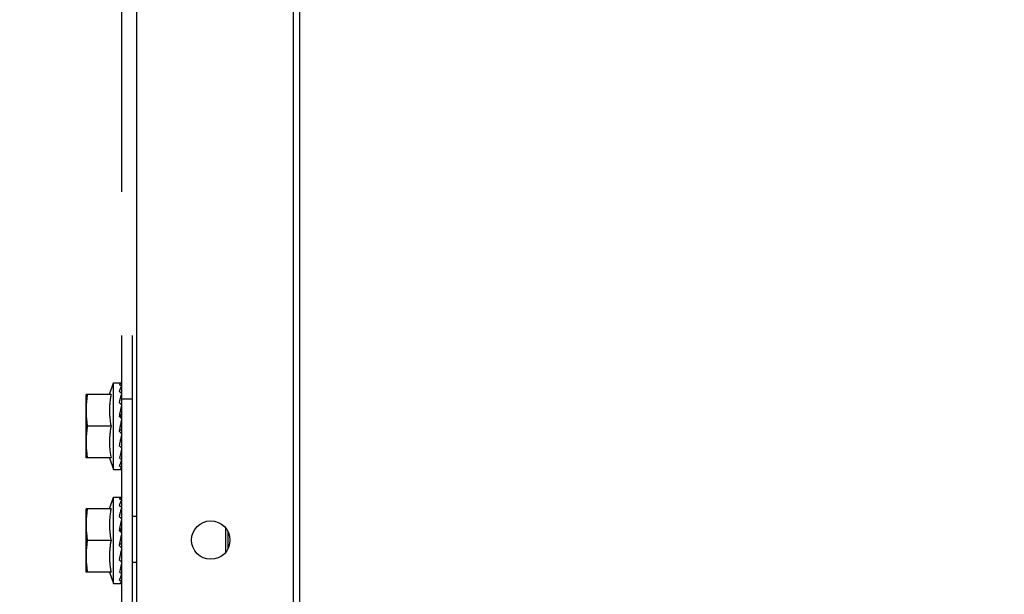
# Model space of a CAD drawing. Units: millimetres. Extents: x 2935 to 3481, y 1219 to 1493.
# Drawn here: x 3186 to 3186, y 1326 to 1327 of the extents above; entities that cross this region are included whole.
import ezdxf

# ---------------------------------------------------------------- set-up
doc = ezdxf.new("R2010")
doc.units = ezdxf.units.MM
doc.linetypes.add('CONTINUO', pattern=[0])
doc.layers.add('AC-TUB', color=4, linetype='Continuous')
doc.layers.add('ESTACIONAMENTO', color=2, linetype='CONTINUO')

# ---------------------------------------------------------------- blocks, each defined once
blk = doc.blocks.new('VAGA1')
at = {"layer": 'ESTACIONAMENTO', "linetype": 'Continuous', "lineweight": 20}
blk.add_arc((-2528887.01162, 1741341.96465), 173.44417, 91.1109514, 105.6773102, dxfattribs=at)

msp = doc.modelspace()

# ---------------------------------------------------------------- linework, layer by layer
at = {"layer": 'AC-TUB', "color": 2}
for p, q in [((3186.32476, 1326.45248), (3186.3247, 1327.45048)), ((3186.32631, 1326.45248), (3186.32625, 1327.45048)), ((3186.2842, 1326.56242), (3186.28415, 1327.41273)), ((3186.28772, 1326.35848), (3186.28767, 1327.04848)), ((3186.28422, 1326.35542), (3186.28421, 1326.52842)), ((3186.28672, 1326.35542), (3186.28671, 1326.52842)), ((3186.28126, 1326.51442), (3186.28221, 1326.51717)), ((3186.28221, 1326.49667), (3186.28221, 1326.51717)), ((3186.28221, 1326.51717), (3186.28411, 1326.51717)), ((3186.27571, 1326.49942), (3186.27571, 1326.51442)), ((3186.28162, 1326.51442), (3186.27571, 1326.51442)), ((3186.28421, 1326.51342), (3186.28671, 1326.51342)), ((3186.28414, 1326.51192), (3186.28421, 1326.51192)), ((3186.28162, 1326.50692), (3186.27603, 1326.50692)), ((3186.28384, 1326.50692), (3186.28389, 1326.50716)), ((3186.28415, 1326.50192), (3186.28421, 1326.50192)), ((3186.28162, 1326.49942), (3186.27571, 1326.49942)), ((3186.28126, 1326.49942), (3186.28221, 1326.49667)), ((3186.28221, 1326.49667), (3186.28397, 1326.49667)), ((3186.28126, 1326.48742), (3186.28221, 1326.49017)), ((3186.28221, 1326.46967), (3186.28221, 1326.49017)), ((3186.28221, 1326.49017), (3186.28411, 1326.49017)), ((3186.27571, 1326.47242), (3186.27571, 1326.48742)), ((3186.28162, 1326.48742), (3186.27571, 1326.48742)), ((3186.28415, 1326.48492), (3186.28421, 1326.48492)), ((3186.28671, 1326.48567), (3186.28771, 1326.48567)), ((3186.30871, 1326.48288), (3186.30871, 1326.47708)), ((3186.30921, 1326.48212), (3186.30921, 1326.47783)), ((3186.28162, 1326.47992), (3186.27603, 1326.47992)), ((3186.28384, 1326.47992), (3186.28389, 1326.48016)), ((3186.28415, 1326.47492), (3186.28421, 1326.47492)), ((3186.28671, 1326.47476), (3186.28771, 1326.47476)), ((3186.28162, 1326.47242), (3186.27571, 1326.47242)), ((3186.28126, 1326.47242), (3186.28221, 1326.46967)), ((3186.28221, 1326.46967), (3186.28397, 1326.46967))]:
    msp.add_line(p, q, dxfattribs=at)
msp.add_circle((3186.30521, 1326.47998), 0.00455, dxfattribs=at)
for points, start_tangent, end_tangent in [([(3186.28361, 1326.51672), (3186.28367, 1326.51682), (3186.28374, 1326.51691), (3186.28381, 1326.51698), (3186.28387, 1326.51704), (3186.28394, 1326.51709), (3186.284, 1326.51713), (3186.28407, 1326.51715), (3186.28414, 1326.51717)], (0.52594, 0.850522), (0.991148, 0.132758)), ([(3186.28361, 1326.51672), (3186.28379, 1326.51667), (3186.28397, 1326.51662)], (0.969999, -0.243109), (0.964276, -0.264901)), ([(3186.28361, 1326.51509), (3186.28367, 1326.51531), (3186.28374, 1326.51551), (3186.28381, 1326.5157), (3186.28387, 1326.51588), (3186.28394, 1326.51604), (3186.284, 1326.51619), (3186.28407, 1326.51633), (3186.28414, 1326.51645)], (0.289037, 0.957318), (0.486195, 0.87385)), ([(3186.28361, 1326.51509), (3186.28379, 1326.515), (3186.28397, 1326.5149)], (0.889634, -0.456673), (0.882489, -0.470333)), ([(3186.28414, 1326.51651), (3186.28412, 1326.51655), (3186.28406, 1326.51659), (3186.28397, 1326.51662)], (-0.253536, 0.967326), (-0.964276, 0.264901)), ([(3186.28413, 1326.51473), (3186.28412, 1326.51476), (3186.28406, 1326.51484), (3186.28397, 1326.5149)], (-0.333055, 0.942907), (-0.882489, 0.470333)), ([(3186.28414, 1326.51472), (3186.28413, 1326.51473)], (-0.268743, 0.963212), (-0.333055, 0.942907)), ([(3186.28415, 1326.5165), (3186.28415, 1326.5165), (3186.28414, 1326.51651)], (-0.093399, 0.995629), (-0.253536, 0.967326)), ([(3186.28415, 1326.51466), (3186.28415, 1326.51468), (3186.28414, 1326.51472)], (0.007864, 0.999969), (-0.268743, 0.963212)), ([(3186.28415, 1326.51649), (3186.28415, 1326.5165)], (0.020077, 0.999798), (-0.093399, 0.995629)), ([(3186.27603, 1326.51442), (3186.27591, 1326.51366), (3186.27582, 1326.51291), (3186.27576, 1326.51216), (3186.27572, 1326.51142), (3186.27571, 1326.51067)], (-0.171436, -0.985195), (0.000064, -1)), ([(3186.28162, 1326.51442), (3186.28152, 1326.51387), (3186.28144, 1326.51331), (3186.28137, 1326.51274), (3186.28132, 1326.51217), (3186.28128, 1326.51161), (3186.28126, 1326.51106), (3186.28126, 1326.51053), (3186.28127, 1326.51002), (3186.28129, 1326.5095), (3186.28133, 1326.50898), (3186.28138, 1326.50847), (3186.28145, 1326.50795), (3186.28153, 1326.50744), (3186.28162, 1326.50692)], (-0.189815, -0.98182), (0.18994, -0.981796)), ([(3186.28361, 1326.51248), (3186.28378, 1326.51325), (3186.28396, 1326.51396), (3186.28414, 1326.51459)], (0.212088, 0.977251), (0.294565, 0.955631)), ([(3186.28361, 1326.51248), (3186.28372, 1326.5124)], (0.813806, -0.581137), (0.8123, -0.58324)), ([(3186.28372, 1326.5124), (3186.28379, 1326.51235), (3186.28397, 1326.51222)], (0.8123, -0.58324), (0.808874, -0.587982)), ([(3186.28414, 1326.51229), (3186.28412, 1326.51234)], (-0.233533, 0.972349), (-0.233304, 0.972404)), ([(3186.27571, 1326.51067), (3186.27572, 1326.50993), (3186.27576, 1326.50918), (3186.27582, 1326.50843), (3186.27591, 1326.50768), (3186.27603, 1326.50692)], (0.000064, -1), (0.171562, -0.985173)), ([(3186.28361, 1326.5092), (3186.28367, 1326.50956), (3186.28374, 1326.50991), (3186.28381, 1326.51024), (3186.28387, 1326.51057), (3186.28394, 1326.51089), (3186.284, 1326.5112), (3186.28407, 1326.5115), (3186.28414, 1326.5118)], (0.183812, 0.982961), (0.226517, 0.974007)), ([(3186.28412, 1326.51203), (3186.28406, 1326.51214), (3186.28397, 1326.51222)], (-0.373469, 0.927643), (-0.808874, 0.587982)), ([(3186.28411, 1326.51003), (3186.28411, 1326.50999), (3186.28409, 1326.50989)], (-0.030955, -0.999521), (-0.370765, -0.928727)), ([(3186.28415, 1326.51192), (3186.28412, 1326.51203), (3186.28412, 1326.51203)], (-0.084261, 0.996444), (-0.373469, 0.927643)), ([(3186.28415, 1326.51189), (3186.28415, 1326.51192), (3186.28415, 1326.51192)], (0.009922, 0.999951), (-0.084261, 0.996444)), ([(3186.28361, 1326.5092), (3186.28378, 1326.50906)], (0.769961, -0.638091), (0.769162, -0.639054)), ([(3186.28378, 1326.50906), (3186.28392, 1326.50946), (3186.28409, 1326.50989)], (0.327215, 0.94495), (0.370744, 0.928735)), ([(3186.28378, 1326.50906), (3186.28379, 1326.50905), (3186.28397, 1326.5089)], (0.769162, -0.639054), (0.768278, -0.640116)), ([(3186.28389, 1326.50716), (3186.28394, 1326.50744), (3186.28404, 1326.50794)], (0.186107, 0.982529), (0.194713, 0.98086)), ([(3186.28389, 1326.50716), (3186.28392, 1326.50726), (3186.28409, 1326.50773)], (0.317444, 0.948277), (0.336993, 0.941507)), ([(3186.28415, 1326.50851), (3186.28415, 1326.50856), (3186.28412, 1326.50868), (3186.28406, 1326.5088), (3186.28397, 1326.5089)], (0.027771, 0.999614), (-0.768278, 0.640116)), ([(3186.28404, 1326.50794), (3186.28414, 1326.50843)], (0.194713, 0.98086), (0.202459, 0.979291)), ([(3186.27603, 1326.50692), (3186.27591, 1326.50616), (3186.27582, 1326.50541), (3186.27576, 1326.50466), (3186.27572, 1326.50392), (3186.27571, 1326.50317)], (-0.171436, -0.985195), (0.000064, -1)), ([(3186.28162, 1326.50692), (3186.28153, 1326.50641), (3186.28145, 1326.5059), (3186.28138, 1326.50538), (3186.28133, 1326.50486), (3186.28129, 1326.50434), (3186.28127, 1326.50383), (3186.28126, 1326.50331), (3186.28126, 1326.50278), (3186.28128, 1326.50223), (3186.28132, 1326.50167), (3186.28137, 1326.5011), (3186.28144, 1326.50053), (3186.28152, 1326.49997), (3186.28162, 1326.49942)], (-0.189815, -0.98182), (0.18994, -0.981796)), ([(3186.28361, 1326.50565), (3186.28368, 1326.50607), (3186.28371, 1326.50621)], (0.180718, 0.983535), (0.18111, 0.983463)), ([(3186.28361, 1326.50565), (3186.28379, 1326.50549), (3186.28397, 1326.50534)], (0.764422, -0.644717), (0.7661, -0.642722)), ([(3186.28371, 1326.50621), (3186.28376, 1326.5065), (3186.28384, 1326.50692)], (0.18111, 0.983463), (0.184346, 0.982861)), ([(3186.28371, 1326.50621), (3186.28377, 1326.50616), (3186.28394, 1326.50602)], (0.763578, -0.645715), (0.765239, -0.643747)), ([(3186.28394, 1326.50602), (3186.28402, 1326.50593), (3186.28408, 1326.50583), (3186.28411, 1326.50571), (3186.28411, 1326.50568)], (0.765239, -0.643747), (0.081591, -0.996666)), ([(3186.27571, 1326.50317), (3186.27572, 1326.50243), (3186.27576, 1326.50168), (3186.27582, 1326.50093), (3186.27591, 1326.50018), (3186.27603, 1326.49942)], (0.000064, -1), (0.171562, -0.985173)), ([(3186.28361, 1326.50228), (3186.28367, 1326.50257), (3186.28374, 1326.5029), (3186.28381, 1326.50323), (3186.28387, 1326.50356), (3186.28393, 1326.50387)], (0.200392, 0.979716), (0.196755, 0.980453)), ([(3186.28393, 1326.50387), (3186.28394, 1326.50389), (3186.284, 1326.50421), (3186.28407, 1326.50454), (3186.28414, 1326.50487)], (0.196755, 0.980453), (0.204344, 0.978899)), ([(3186.28394, 1326.50387), (3186.28402, 1326.50379), (3186.28408, 1326.5037), (3186.28411, 1326.5036), (3186.28412, 1326.50355)], (0.799959, -0.600054), (0.029941, -0.999552)), ([(3186.28415, 1326.50498), (3186.28415, 1326.505), (3186.28412, 1326.50513), (3186.28406, 1326.50524), (3186.28397, 1326.50534)], (-0.026104, 0.999659), (-0.7661, 0.642722)), ([(3186.28361, 1326.50225), (3186.28361, 1326.50228)], (0.200729, 0.979647), (0.200392, 0.979716)), ([(3186.28361, 1326.50225), (3186.28379, 1326.50211), (3186.28397, 1326.50197)], (0.797563, -0.603235), (0.802485, -0.596673)), ([(3186.28398, 1326.50088), (3186.28396, 1326.5008), (3186.28388, 1326.50049)], (-0.233245, -0.972418), (-0.236024, -0.971747)), ([(3186.28415, 1326.50165), (3186.28415, 1326.50167), (3186.28412, 1326.50178), (3186.28406, 1326.50189), (3186.28397, 1326.50197)], (-0.00862, 0.999963), (-0.802485, 0.596673)), ([(3186.28412, 1326.50149), (3186.28398, 1326.50088)], (-0.23313, -0.972446), (-0.233245, -0.972418)), ([(3186.28414, 1326.50156), (3186.28412, 1326.50149)], (-0.233409, -0.972379), (-0.23313, -0.972446)), ([(3186.28387, 1326.50043), (3186.28378, 1326.50006), (3186.28361, 1326.49941)], (-0.236695, -0.971584), (-0.258965, -0.965887)), ([(3186.28361, 1326.49941), (3186.28379, 1326.4993), (3186.28397, 1326.4992)], (0.86576, -0.500459), (0.873092, -0.487555)), ([(3186.28361, 1326.49748), (3186.28367, 1326.49763), (3186.28374, 1326.49778), (3186.28381, 1326.49795), (3186.28387, 1326.49812), (3186.28394, 1326.4983), (3186.284, 1326.49849), (3186.28407, 1326.49869), (3186.28413, 1326.49888)], (0.42507, 0.90516), (0.312848, 0.949803)), ([(3186.28388, 1326.50049), (3186.28387, 1326.50043)], (-0.236024, -0.971747), (-0.236695, -0.971584)), ([(3186.28415, 1326.49896), (3186.28415, 1326.49898), (3186.28412, 1326.49906), (3186.28406, 1326.49914), (3186.28397, 1326.4992)], (-0.0035, 0.999994), (-0.873092, 0.487555)), ([(3186.28413, 1326.49888), (3186.28414, 1326.49889)], (0.312848, 0.949803), (0.312567, 0.949896)), ([(3186.28361, 1326.49748), (3186.28379, 1326.49742), (3186.28397, 1326.49736)], (0.949619, -0.313407), (0.956246, -0.292562)), ([(3186.28361, 1326.49669), (3186.28378, 1326.49677), (3186.28395, 1326.49695), (3186.28414, 1326.4972)], (0.964798, 0.262992), (0.543199, 0.839604)), ([(3186.28361, 1326.49669), (3186.28379, 1326.49668), (3186.28397, 1326.49667)], (0.999111, -0.042151), (0.999863, -0.016554)), ([(3186.28415, 1326.49723), (3186.28415, 1326.49724), (3186.28412, 1326.49728), (3186.28406, 1326.49733), (3186.28397, 1326.49736)], (0.020281, 0.999794), (-0.956246, 0.292562)), ([(3186.28411, 1326.49667), (3186.28406, 1326.49667), (3186.28397, 1326.49667)], (-0.999333, 0.036515), (-0.999863, 0.016554)), ([(3186.28415, 1326.49735), (3186.28415, 1326.49735)], (0.020205, -0.999796), (-0.093375, -0.995631)), ([(3186.28361, 1326.48972), (3186.28368, 1326.48982), (3186.28374, 1326.48991), (3186.28381, 1326.48998), (3186.28387, 1326.49004), (3186.28394, 1326.49009), (3186.284, 1326.49013), (3186.28407, 1326.49015), (3186.28414, 1326.49017)], (0.52594, 0.850522), (0.991148, 0.132758)), ([(3186.28361, 1326.48972), (3186.28379, 1326.48967), (3186.28397, 1326.48962)], (0.969999, -0.243109), (0.964276, -0.264901)), ([(3186.28361, 1326.48809), (3186.28368, 1326.48831), (3186.28374, 1326.48851), (3186.28381, 1326.4887), (3186.28387, 1326.48888), (3186.28394, 1326.48904), (3186.284, 1326.48919), (3186.28407, 1326.48933), (3186.28414, 1326.48945)], (0.289037, 0.957318), (0.486195, 0.87385)), ([(3186.28415, 1326.48951), (3186.28412, 1326.48955), (3186.28406, 1326.48959), (3186.28397, 1326.48962)], (-0.253536, 0.967326), (-0.964276, 0.264901)), ([(3186.28415, 1326.4895), (3186.28415, 1326.4895), (3186.28415, 1326.48951)], (-0.093399, 0.995629), (-0.253536, 0.967326)), ([(3186.28415, 1326.48949), (3186.28415, 1326.4895)], (0.020077, 0.999798), (-0.093399, 0.995629)), ([(3186.27603, 1326.48742), (3186.27591, 1326.48666), (3186.27582, 1326.48591), (3186.27576, 1326.48516), (3186.27572, 1326.48442), (3186.27571, 1326.48367)], (-0.171436, -0.985195), (0.000064, -1)), ([(3186.28162, 1326.48742), (3186.28152, 1326.48687), (3186.28144, 1326.48631), (3186.28137, 1326.48574), (3186.28132, 1326.48517), (3186.28128, 1326.48461), (3186.28126, 1326.48406), (3186.28126, 1326.48353), (3186.28127, 1326.48302), (3186.2813, 1326.4825), (3186.28133, 1326.48198), (3186.28138, 1326.48147), (3186.28145, 1326.48095), (3186.28153, 1326.48044), (3186.28162, 1326.47992)], (-0.189815, -0.98182), (0.18994, -0.981796)), ([(3186.28361, 1326.48809), (3186.28379, 1326.488), (3186.28397, 1326.4879)], (0.889634, -0.456673), (0.882489, -0.470333)), ([(3186.28361, 1326.48548), (3186.28378, 1326.48625), (3186.28396, 1326.48696), (3186.28414, 1326.48759)], (0.212088, 0.977251), (0.294565, 0.955631)), ([(3186.28414, 1326.48773), (3186.28412, 1326.48776), (3186.28406, 1326.48784), (3186.28397, 1326.4879)], (-0.333055, 0.942907), (-0.882489, 0.470333)), ([(3186.28414, 1326.48772), (3186.28414, 1326.48773)], (-0.268743, 0.963212), (-0.333055, 0.942907)), ([(3186.28415, 1326.48766), (3186.28415, 1326.48768), (3186.28414, 1326.48772)], (0.007864, 0.999969), (-0.268743, 0.963212)), ([(3186.28361, 1326.48548), (3186.28372, 1326.4854)], (0.813806, -0.581137), (0.8123, -0.58324)), ([(3186.28361, 1326.4822), (3186.28368, 1326.48256), (3186.28374, 1326.48291), (3186.28381, 1326.48324), (3186.28387, 1326.48357), (3186.28394, 1326.48389), (3186.284, 1326.4842), (3186.28407, 1326.4845), (3186.28414, 1326.4848)], (0.183812, 0.982961), (0.226517, 0.974007)), ([(3186.28372, 1326.4854), (3186.28379, 1326.48535), (3186.28397, 1326.48522)], (0.8123, -0.58324), (0.808874, -0.587982)), ([(3186.28412, 1326.48503), (3186.28406, 1326.48514), (3186.28397, 1326.48522)], (-0.373469, 0.927643), (-0.808874, 0.587982)), ([(3186.28415, 1326.48492), (3186.28412, 1326.48503), (3186.28412, 1326.48503)], (-0.084261, 0.996444), (-0.373469, 0.927643)), ([(3186.28414, 1326.48529), (3186.28413, 1326.48534)], (-0.233533, 0.972349), (-0.233304, 0.972404)), ([(3186.28415, 1326.48489), (3186.28415, 1326.48492), (3186.28415, 1326.48492)], (0.009922, 0.999951), (-0.084261, 0.996444)), ([(3186.27571, 1326.48367), (3186.27572, 1326.48293), (3186.27576, 1326.48218), (3186.27582, 1326.48143), (3186.27591, 1326.48068), (3186.27603, 1326.47992)], (0.000064, -1), (0.171562, -0.985173)), ([(3186.28361, 1326.4822), (3186.28378, 1326.48206)], (0.769961, -0.638091), (0.769162, -0.639054)), ([(3186.28378, 1326.48206), (3186.28392, 1326.48246), (3186.28409, 1326.48289)], (0.327215, 0.94495), (0.370744, 0.928735)), ([(3186.28378, 1326.48206), (3186.28379, 1326.48205), (3186.28397, 1326.4819)], (0.769162, -0.639054), (0.768278, -0.640116)), ([(3186.28412, 1326.48303), (3186.28411, 1326.48299), (3186.28409, 1326.48289)], (-0.030955, -0.999521), (-0.370765, -0.928727)), ([(3186.27603, 1326.47992), (3186.27591, 1326.47916), (3186.27582, 1326.47841), (3186.27576, 1326.47766), (3186.27572, 1326.47692), (3186.27571, 1326.47617)], (-0.171436, -0.985195), (0.000064, -1)), ([(3186.28162, 1326.47992), (3186.28153, 1326.47941), (3186.28145, 1326.4789), (3186.28138, 1326.47838), (3186.28133, 1326.47786), (3186.2813, 1326.47734), (3186.28127, 1326.47683), (3186.28126, 1326.47631), (3186.28126, 1326.47578), (3186.28128, 1326.47523), (3186.28132, 1326.47467), (3186.28137, 1326.4741), (3186.28144, 1326.47353), (3186.28152, 1326.47297), (3186.28162, 1326.47242)], (-0.189815, -0.98182), (0.18994, -0.981796)), ([(3186.28371, 1326.47921), (3186.28376, 1326.4795), (3186.28384, 1326.47992)], (0.18111, 0.983463), (0.184346, 0.982861)), ([(3186.28389, 1326.48016), (3186.28394, 1326.48044), (3186.28404, 1326.48094)], (0.186107, 0.982529), (0.194713, 0.98086)), ([(3186.28389, 1326.48016), (3186.28392, 1326.48026), (3186.28409, 1326.48073)], (0.317444, 0.948277), (0.336993, 0.941507)), ([(3186.28415, 1326.48151), (3186.28415, 1326.48156), (3186.28412, 1326.48168), (3186.28406, 1326.4818), (3186.28397, 1326.4819)], (0.027771, 0.999614), (-0.768278, 0.640116)), ([(3186.28404, 1326.48094), (3186.28414, 1326.48143)], (0.194713, 0.98086), (0.202459, 0.979291)), ([(3186.28361, 1326.47865), (3186.28369, 1326.47907), (3186.28371, 1326.47921)], (0.180718, 0.983535), (0.18111, 0.983463)), ([(3186.28361, 1326.47865), (3186.28379, 1326.47849), (3186.28397, 1326.47834)], (0.764422, -0.644717), (0.7661, -0.642722)), ([(3186.28371, 1326.47921), (3186.28377, 1326.47916), (3186.28394, 1326.47902)], (0.763578, -0.645715), (0.765239, -0.643747)), ([(3186.28394, 1326.47902), (3186.28402, 1326.47893), (3186.28408, 1326.47883), (3186.28411, 1326.47871), (3186.28412, 1326.47868)], (0.765239, -0.643747), (0.081591, -0.996666)), ([(3186.28394, 1326.47687), (3186.28394, 1326.47689), (3186.284, 1326.47721), (3186.28407, 1326.47754), (3186.28414, 1326.47787)], (0.196755, 0.980453), (0.204344, 0.978899)), ([(3186.28415, 1326.47798), (3186.28415, 1326.478), (3186.28412, 1326.47813), (3186.28406, 1326.47824), (3186.28397, 1326.47834)], (-0.026104, 0.999659), (-0.7661, 0.642722)), ([(3186.27571, 1326.47617), (3186.27572, 1326.47543), (3186.27576, 1326.47468), (3186.27582, 1326.47393), (3186.27592, 1326.47318), (3186.27603, 1326.47242)], (0.000064, -1), (0.171562, -0.985173)), ([(3186.28361, 1326.47525), (3186.28362, 1326.47528)], (0.200729, 0.979647), (0.200392, 0.979716)), ([(3186.28361, 1326.47525), (3186.28379, 1326.47511), (3186.28397, 1326.47497)], (0.797563, -0.603235), (0.802485, -0.596673)), ([(3186.28362, 1326.47528), (3186.28368, 1326.47557), (3186.28374, 1326.4759), (3186.28381, 1326.47623), (3186.28387, 1326.47656), (3186.28394, 1326.47687)], (0.200392, 0.979716), (0.196755, 0.980453)), ([(3186.28394, 1326.47687), (3186.28402, 1326.47679), (3186.28408, 1326.4767), (3186.28411, 1326.4766), (3186.28412, 1326.47655)], (0.799959, -0.600054), (0.029941, -0.999552)), ([(3186.28387, 1326.47343), (3186.28378, 1326.47306), (3186.28361, 1326.47241)], (-0.236695, -0.971584), (-0.258965, -0.965887)), ([(3186.28388, 1326.47349), (3186.28387, 1326.47343)], (-0.236024, -0.971747), (-0.236695, -0.971584)), ([(3186.28398, 1326.47388), (3186.28396, 1326.4738), (3186.28388, 1326.47349)], (-0.233245, -0.972418), (-0.236024, -0.971747)), ([(3186.28415, 1326.47465), (3186.28415, 1326.47467), (3186.28412, 1326.47478), (3186.28406, 1326.47489), (3186.28397, 1326.47497)], (-0.00862, 0.999963), (-0.802485, 0.596673)), ([(3186.28412, 1326.47449), (3186.28398, 1326.47388)], (-0.23313, -0.972446), (-0.233245, -0.972418)), ([(3186.28414, 1326.47456), (3186.28412, 1326.47449)], (-0.233409, -0.972379), (-0.23313, -0.972446)), ([(3186.28361, 1326.47241), (3186.28379, 1326.4723), (3186.28397, 1326.4722)], (0.86576, -0.500459), (0.873092, -0.487555)), ([(3186.28361, 1326.47048), (3186.28368, 1326.47063), (3186.28374, 1326.47078), (3186.28381, 1326.47095), (3186.28387, 1326.47112), (3186.28394, 1326.4713), (3186.284, 1326.47149), (3186.28407, 1326.47169), (3186.28413, 1326.47188)], (0.42507, 0.90516), (0.312848, 0.949803)), ([(3186.28361, 1326.47048), (3186.28379, 1326.47042), (3186.28397, 1326.47036)], (0.949619, -0.313407), (0.956246, -0.292562)), ([(3186.28415, 1326.47196), (3186.28415, 1326.47198), (3186.28412, 1326.47206), (3186.28406, 1326.47214), (3186.28397, 1326.4722)], (-0.0035, 0.999994), (-0.873092, 0.487555)), ([(3186.28413, 1326.47188), (3186.28414, 1326.47189)], (0.312848, 0.949803), (0.312567, 0.949896)), ([(3186.28361, 1326.46969), (3186.28378, 1326.46977), (3186.28396, 1326.46995), (3186.28414, 1326.4702)], (0.964798, 0.262992), (0.543199, 0.839604)), ([(3186.28361, 1326.46969), (3186.28379, 1326.46968), (3186.28397, 1326.46967)], (0.999111, -0.042151), (0.999863, -0.016554)), ([(3186.28415, 1326.47023), (3186.28415, 1326.47024), (3186.28412, 1326.47028), (3186.28406, 1326.47033), (3186.28397, 1326.47036)], (0.020281, 0.999794), (-0.956246, 0.292562)), ([(3186.28412, 1326.46967), (3186.28406, 1326.46967), (3186.28397, 1326.46967)], (-0.999333, 0.036515), (-0.999863, 0.016554)), ([(3186.28415, 1326.47035), (3186.28415, 1326.47035)], (0.020205, -0.999796), (-0.093375, -0.995631))]:
    msp.add_spline(points, degree=3, dxfattribs=dict(at, start_tangent=start_tangent, end_tangent=end_tangent))

# ---------------------------------------------------------------- block references
at = {"layer": 'ESTACIONAMENTO', "linetype": 'Continuous', "lineweight": 20, "rotation": 179.4034924530202}
msp.add_blockref('VAGA1', (-2507451.75812, 1769070.46155), dxfattribs=at)

doc.saveas('drawing.dxf')
